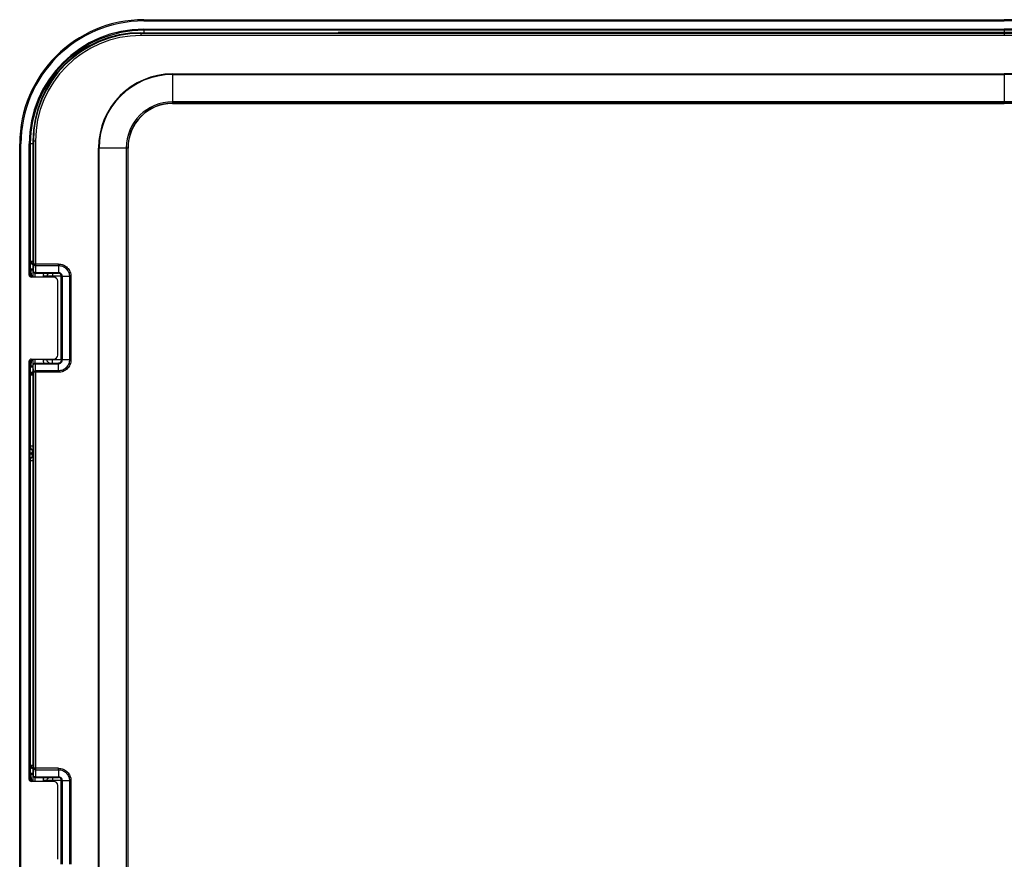
# Model space of a CAD drawing. Units: millimetres. Extents: x -1001 to 4242, y -1688 to -8.
# Drawn here: x 2239 to 2479, y -1304 to -1099 of the extents above; entities that cross this region are included whole.
import ezdxf

# ---------------------------------------------------------------- set-up
doc = ezdxf.new("R2010")
doc.units = ezdxf.units.MM
doc.header["$LTSCALE"] = 30.734
doc.layers.get('0').update_dxf_attribs({"linetype": 'CONTINUOUS'})

msp = doc.modelspace()

# ---------------------------------------------------------------- linework, layer by layer
at = {"color": 7, "linetype": 'Continuous'}
for p, q in [((2269.03, -1099.05), (2269.03, -1099.35)), ((2269.03, -1099.05), (2479.03, -1099.05)), ((2269.03, -1099.35), (2479.03, -1099.35)), ((2479.03, -1099.35), (2479.03, -1099.05)), ((2268.33, -1102.23), (2316.49, -1102.15)), ((2268.33, -1102.23), (2268.33, -1102.91)), ((2479.03, -1102.41), (2268.33, -1102.41)), ((2479.03, -1102.91), (2268.33, -1102.91)), ((2269.03, -1101.35), (2269.03, -1102.29)), ((2269.03, -1101.35), (2479.03, -1101.35)), ((2479.03, -1101.63), (2269.03, -1101.63)), ((2479.03, -1102.15), (2316.49, -1102.15)), ((2479.03, -1101.35), (2479.03, -1102.91)), ((2276.03, -1112.28), (2276.03, -1119.43)), ((2276.03, -1112.28), (2479.03, -1112.28)), ((2276.03, -1112.42), (2479.03, -1112.42)), ((2479.03, -1112.28), (2479.03, -1119.43)), ((2479.03, -1119.07), (2276.03, -1119.07)), ((2479.03, -1119.43), (2276.03, -1119.43)), ((2276.03, -1119.49), (2479.03, -1119.49)), ((2238.73, -1460.35), (2238.73, -1129.35)), ((2238.73, -1129.35), (2239.03, -1129.35)), ((2239.03, -1460.35), (2239.03, -1129.35)), ((2241.03, -1161.35), (2241.03, -1129.35)), ((2241.96, -1129.35), (2241.03, -1129.35)), ((2241.31, -1129.35), (2241.31, -1157.93)), ((2241.95, -1128.65), (2241.95, -1161.79)), ((2242.58, -1128.65), (2241.95, -1128.65)), ((2242.08, -1128.65), (2242.08, -1158.65)), ((2242.58, -1128.65), (2242.58, -1159)), ((2257.96, -1459.35), (2257.96, -1130.35)), ((2265.11, -1130.35), (2257.96, -1130.35)), ((2258.09, -1459.35), (2258.09, -1130.35)), ((2264.74, -1130.35), (2264.74, -1459.35)), ((2265.11, -1130.35), (2265.11, -1459.35)), ((2265.17, -1459.35), (2265.17, -1130.35)), ((2241.26, -1157.98), (2241.31, -1157.93)), ((2241.27, -1157.98), (2241.27, -1157.97)), ((2241.26, -1159.9), (2241.26, -1158.48)), ((2241.39, -1158.48), (2241.26, -1158.48)), ((2241.39, -1159.89), (2241.26, -1159.89)), ((2241.31, -1161.57), (2241.27, -1160.48)), ((2241.39, -1159.89), (2241.39, -1158.48)), ((2241.95, -1159.88), (2241.39, -1159.89)), ((2241.95, -1160.13), (2241.52, -1160.14)), ((2241.58, -1161.55), (2241.52, -1160.14)), ((2241.67, -1158.37), (2241.95, -1158.36)), ((2242.02, -1161.79), (2242.02, -1160.42)), ((2242.08, -1158.65), (2242.05, -1160.39)), ((2248.19, -1158.65), (2242.08, -1158.65)), ((2242.58, -1159), (2242.55, -1160.74)), ((2242.58, -1159), (2248.19, -1159)), ((2248.19, -1159), (2248.19, -1160.74)), ((2241.31, -1161.57), (2241.24, -1161.64)), ((2247.03, -1161.85), (2241.53, -1161.85)), ((2241.95, -1161.55), (2241.58, -1161.55)), ((2242.52, -1161.79), (2242.52, -1160.91)), ((2242.53, -1160.91), (2242.55, -1160.89)), ((2242.55, -1160.74), (2242.55, -1160.89)), ((2242.55, -1160.74), (2248.19, -1160.74)), ((2242.55, -1160.89), (2248.19, -1160.89)), ((2244.43, -1161.65), (2244.43, -1161.79)), ((2248.85, -1161.65), (2244.43, -1161.65)), ((2245.35, -1161.65), (2245.35, -1161.78)), ((2246.73, -1160.91), (2246.73, -1161.65)), ((2248.03, -1180.85), (2248.03, -1162.85)), ((2248.85, -1182.05), (2248.85, -1161.65)), ((2248.99, -1182.01), (2248.99, -1161.69)), ((2249.14, -1182.02), (2249.14, -1161.69)), ((2250.88, -1161.69), (2249.14, -1161.69)), ((2250.88, -1161.69), (2250.88, -1182.02)), ((2251.23, -1161.69), (2251.23, -1182.02)), ((2241.24, -1182.06), (2241.31, -1182.14)), ((2241.27, -1183.22), (2241.31, -1182.14)), ((2241.52, -1183.56), (2241.58, -1182.15)), ((2241.53, -1181.85), (2247.03, -1181.85)), ((2241.58, -1182.15), (2241.95, -1182.16)), ((2241.95, -1181.91), (2241.95, -1284.79)), ((2242.02, -1183.28), (2242.02, -1181.91)), ((2242.52, -1182.79), (2242.52, -1181.91)), ((2244.43, -1181.91), (2244.43, -1182.05)), ((2248.85, -1182.05), (2244.43, -1182.05)), ((2245.35, -1181.92), (2245.35, -1182.05)), ((2246.73, -1182.79), (2246.73, -1182.05)), ((2250.88, -1182.02), (2249.14, -1182.02)), ((2241.03, -1284.35), (2241.03, -1182.35)), ((2241.26, -1185.22), (2241.26, -1183.82)), ((2241.39, -1183.82), (2241.26, -1183.82)), ((2241.39, -1185.22), (2241.39, -1183.82)), ((2241.95, -1183.83), (2241.39, -1183.82)), ((2241.95, -1183.57), (2241.52, -1183.56)), ((2242.08, -1185.06), (2242.05, -1183.31)), ((2242.55, -1182.81), (2242.53, -1182.79)), ((2242.55, -1182.81), (2242.55, -1182.96)), ((2242.55, -1182.81), (2248.19, -1182.81)), ((2242.58, -1184.71), (2242.55, -1182.96)), ((2242.55, -1182.96), (2248.19, -1182.96)), ((2248.19, -1184.71), (2248.19, -1182.96)), ((2241.39, -1185.22), (2241.26, -1185.22)), ((2241.31, -1185.77), (2241.26, -1185.73)), ((2241.31, -1185.77), (2241.31, -1203.12)), ((2241.67, -1185.34), (2241.95, -1185.34)), ((2242.08, -1185.06), (2242.08, -1281.65)), ((2248.19, -1185.06), (2242.08, -1185.06)), ((2242.58, -1184.71), (2242.58, -1282)), ((2248.19, -1184.71), (2242.58, -1184.71)), ((2241.31, -1203.12), (2241.19, -1203.23)), ((2241.16, -1204.74), (2241.16, -1204.97)), ((2241.16, -1204.74), (2241.7, -1204.74)), ((2241.16, -1204.97), (2241.7, -1204.97)), ((2241.7, -1204.74), (2241.95, -1204.73)), ((2241.7, -1204.74), (2241.7, -1204.97)), ((2241.95, -1204.97), (2241.7, -1204.97)), ((2241.19, -1206.47), (2241.31, -1206.59)), ((2241.31, -1206.59), (2241.31, -1280.93)), ((2241.26, -1280.98), (2241.31, -1280.93)), ((2241.26, -1282.9), (2241.26, -1281.48)), ((2241.39, -1281.48), (2241.26, -1281.48)), ((2241.39, -1282.89), (2241.26, -1282.89)), ((2241.27, -1280.98), (2241.27, -1280.97)), ((2241.39, -1282.89), (2241.39, -1281.48)), ((2241.95, -1282.88), (2241.39, -1282.89)), ((2241.95, -1283.13), (2241.52, -1283.14)), ((2241.58, -1284.55), (2241.52, -1283.14)), ((2241.67, -1281.37), (2241.95, -1281.36)), ((2242.08, -1281.65), (2242.05, -1283.39)), ((2248.19, -1281.65), (2242.08, -1281.65)), ((2242.58, -1282), (2242.55, -1283.74)), ((2242.58, -1282), (2248.19, -1282)), ((2248.19, -1282), (2248.19, -1283.74)), ((2241.31, -1284.57), (2241.24, -1284.64)), ((2241.31, -1284.57), (2241.27, -1283.48)), ((2247.03, -1284.85), (2241.53, -1284.85)), ((2241.95, -1284.55), (2241.58, -1284.55)), ((2242.02, -1283.42), (2242.05, -1283.39)), ((2242.02, -1284.79), (2242.02, -1283.42)), ((2242.52, -1284.79), (2242.52, -1283.91)), ((2242.55, -1283.74), (2242.55, -1283.89)), ((2242.55, -1283.74), (2248.19, -1283.74)), ((2242.55, -1283.89), (2248.19, -1283.89)), ((2244.43, -1284.65), (2244.43, -1284.79)), ((2248.85, -1284.65), (2244.43, -1284.65)), ((2245.35, -1284.65), (2245.35, -1284.78)), ((2246.73, -1283.91), (2246.73, -1284.65)), ((2248.85, -1305.05), (2248.85, -1284.65)), ((2248.99, -1305.01), (2248.99, -1284.69)), ((2249.14, -1305.02), (2249.14, -1284.69)), ((2250.88, -1284.69), (2249.14, -1284.69)), ((2250.88, -1284.69), (2250.88, -1305.02)), ((2251.23, -1284.69), (2251.23, -1305.02)), ((2248.03, -1303.85), (2248.03, -1285.85))]:
    msp.add_line(p, q, dxfattribs=at)
msp.add_lwpolyline([(2241.26, -1185.73), (2241.27, -1185.76), (2241.26, -1185.72)], dxfattribs=at)
for centre, radius, start, end in [((2269.03, -1129.35), 30.3, 90, 180), ((2269.03, -1129.35), 30, 90, 180), ((2479.03, -2176.87), 1077.81, 64.52154, 90), ((2479.03, -2176.87), 1077.51, 64.55266, 90), ((2269.03, -1129.35), 28, 90, 180), ((2269.03, -1129.35), 27.72, 90, 180), ((2268.33, -1128.65), 26.25, 90, 180), ((2268.33, -1128.65), 25.75, 90, 180), ((2479.03, -2176.87), 1075.51, 64.52846, 90), ((2479.03, -2176.87), 1075.23, 64.49045, 90), ((2479.03, -2176.87), 1074.71, 85.76873, 90), ((2479.03, -2176.87), 1074.46, 85.76873, 90), ((2479.03, -2176.87), 1073.96, 85.76873, 90), ((2276.03, -1130.35), 18.07, 90, 180), ((2276.03, -1130.35), 17.93, 90, 180), ((2479.03, -2156.8), 1044.52, 86.98426, 90), ((2479.03, -2156.8), 1044.38, 86.98426, 90), ((2276.03, -1130.35), 11.28, 90, 180), ((2276.03, -1130.35), 10.92, 90, 180), ((2276.03, -1130.35), 10.86, 90, 180), ((2479.03, -2156.8), 1037.73, 86.98426, 90), ((2479.03, -2156.8), 1037.37, 86.98426, 90), ((2479.03, -2156.8), 1037.31, 86.98426, 90), ((2247.04, -1160.26), 5.78, 181.511, 182.2451), ((2241.86, -1157.95), 0.718, 262.6316, 270.9339), ((2248.18, -1161.73), 0.782, 1.0642, 15.3119), ((2246.1, -1182.05), 1.66, 180.0667, 197.7101), ((2248.18, -1181.98), 0.783, 344.6778, 351.7161), ((2246.1, -1182.05), 1.67, 197.7612, 206.4736), ((2248.16, -1181.98), 0.807, 270.0781, 288.4014), ((2241.87, -1185.76), 0.723, 89.1301, 103.9734), ((2232.87, -1184.64), 15.33, 358.4575, 359.7679), ((2241.86, -1280.95), 0.718, 262.6316, 270.9339), ((2247.04, -1283.26), 5.78, 181.511, 182.2451), ((2246.07, -1284.66), 0.724, 139.7194, 152.3391), ((2248.18, -1284.73), 0.782, 1.0642, 15.3119)]:
    msp.add_arc(centre, radius, start, end, dxfattribs=at)
for centre, major_axis, ratio, start_param, end_param in [((2268.37, -1128.65), (26.42, 0), 0.999999, 1.572433, 3.141593), ((2241.53, -1161.35), (0.354, 0.354), 0.999695, 2.356347, 3.926839), ((2241.71, -1161.57), (0.4, 0.001), 0.041883, 8.185171, 9.382797), ((2247.03, -1162.85), (0.707, 0.707), 0.999695, -0.785246, 0.785256), ((2248.16, -1161.71), (0.566, 0.566), 0.999695, -0.538572, 0.785246), ((2241.53, -1182.35), (0.354, -0.354), 0.999695, 2.356347, 3.926839), ((2241.71, -1182.14), (0.4, -0.001), 0.041883, 3.183574, 4.3812), ((2247.03, -1180.85), (0.707, -0.707), 0.999695, -0.785246, 0.785256), ((2241.53, -1284.35), (0.354, 0.354), 0.999695, 2.356347, 3.926839), ((2241.71, -1284.57), (0.4, 0.001), 0.041883, 8.185171, 9.382797), ((2247.03, -1285.85), (0.707, 0.707), 0.999695, -0.785246, 0.785256)]:
    msp.add_ellipse(centre, major_axis=major_axis, ratio=ratio, start_param=start_param, end_param=end_param, dxfattribs=at)
for points, knots in [([(2241.26, -1157.98), (2241.26, -1158.1), (2241.38, -1158.31), (2241.59, -1158.37), (2241.67, -1158.37)], [0, 0, 0, 0, 0.582835, 1, 1, 1, 1]), ([(2241.39, -1158.48), (2241.36, -1158.4), (2241.31, -1158.23), (2241.26, -1158.06), (2241.26, -1157.98)], [0, 0, 0, 0, 0.499722, 1, 1, 1, 1]), ([(2241.26, -1158.48), (2241.26, -1158.43), (2241.26, -1158.26), (2241.26, -1158.09), (2241.26, -1157.98)], [0, 0, 0, 0, 0.3087, 1, 1, 1, 1]), ([(2241.31, -1157.93), (2241.32, -1157.92), (2241.39, -1157.93), (2241.51, -1157.92), (2241.71, -1157.92), (2241.87, -1157.92), (2241.96, -1157.91)], [0, 0, 0, 0, 0.07454, 0.272139, 0.584859, 1, 1, 1, 1]), ([(2241.71, -1158.33), (2241.6, -1158.33), (2241.39, -1158.25), (2241.31, -1158.04), (2241.31, -1157.93)], [0, 0, 0, 0, 0.5, 1, 1, 1, 1]), ([(2241.26, -1160.41), (2241.26, -1160.38), (2241.26, -1160.2), (2241.26, -1160.03), (2241.26, -1159.9)], [0, 0, 0, 0, 0.18827, 1, 1, 1, 1]), ([(2241.52, -1160.14), (2241.45, -1160.17), (2241.32, -1160.26), (2241.27, -1160.41), (2241.27, -1160.48)], [0, 0, 0, 0, 0.512039, 1, 1, 1, 1]), ([(2241.39, -1158.48), (2241.42, -1158.51), (2241.53, -1158.6), (2241.67, -1158.65), (2241.77, -1158.66)], [0, 0, 0, 0, 0.263284, 1, 1, 1, 1]), ([(2241.52, -1160.14), (2241.51, -1160.13), (2241.43, -1160.07), (2241.39, -1159.97), (2241.39, -1159.89)], [0, 0, 0, 0, 0.183652, 1, 1, 1, 1]), ([(2241.67, -1158.37), (2241.69, -1158.37), (2241.77, -1158.38), (2241.83, -1158.46), (2241.85, -1158.52)], [0, 0, 0, 0, 0.221268, 1, 1, 1, 1]), ([(2242.52, -1160.91), (2242.38, -1160.91), (2242.12, -1160.79), (2242.02, -1160.53), (2242.02, -1160.42)], [0, 0, 0, 0, 0.552915, 1, 1, 1, 1]), ([(2242.55, -1160.74), (2242.43, -1160.74), (2242.2, -1160.69), (2242.05, -1160.49), (2242.05, -1160.39)], [0, 0, 0, 0, 0.560326, 1, 1, 1, 1]), ([(2242.05, -1160.39), (2242.05, -1160.52), (2242.16, -1160.78), (2242.42, -1160.89), (2242.55, -1160.89)], [0, 0, 0, 0, 0.500019, 1, 1, 1, 1]), ([(2242.58, -1159), (2242.46, -1159), (2242.23, -1158.95), (2242.08, -1158.74), (2242.08, -1158.65)], [0, 0, 0, 0, 0.560326, 1, 1, 1, 1]), ([(2248.19, -1159), (2248.19, -1158.97), (2248.19, -1158.86), (2248.19, -1158.74), (2248.19, -1158.65)], [0, 0, 0, 0, 0.215121, 1, 1, 1, 1]), ([(2248.19, -1158.65), (2248.59, -1158.65), (2249.39, -1158.81), (2250.4, -1159.48), (2251.07, -1160.5), (2251.23, -1161.3), (2251.23, -1161.69)], [0, 0, 0, 0, 0.250175, 0.500258, 0.750203, 1, 1, 1, 1]), ([(2248.19, -1159), (2248.54, -1159), (2249.25, -1159.14), (2250.14, -1159.74), (2250.74, -1160.63), (2250.88, -1161.34), (2250.88, -1161.69)], [0, 0, 0, 0, 0.250178, 0.500265, 0.75021, 1, 1, 1, 1]), ([(2248.19, -1160.74), (2248.19, -1160.76), (2248.19, -1160.8), (2248.19, -1160.85), (2248.19, -1160.87), (2248.19, -1160.89), (2248.19, -1160.89)], [0, 0, 0, 0, 0.414774, 0.726327, 0.92257, 1, 1, 1, 1]), ([(2249.14, -1161.69), (2249.14, -1161.45), (2248.93, -1160.94), (2248.43, -1160.74), (2248.19, -1160.74)], [0, 0, 0, 0, 0.499995, 1, 1, 1, 1]), ([(2248.99, -1161.69), (2248.99, -1161.49), (2248.82, -1161.06), (2248.39, -1160.89), (2248.19, -1160.89)], [0, 0, 0, 0, 0.499998, 1, 1, 1, 1]), ([(2249.14, -1161.69), (2249.12, -1161.69), (2249.08, -1161.69), (2249.03, -1161.68), (2249.01, -1161.69), (2248.99, -1161.69), (2248.99, -1161.69)], [0, 0, 0, 0, 0.414777, 0.726334, 0.922579, 1, 1, 1, 1]), ([(2250.88, -1161.69), (2250.91, -1161.69), (2251.02, -1161.69), (2251.14, -1161.69), (2251.23, -1161.69)], [0, 0, 0, 0, 0.21514, 1, 1, 1, 1]), ([(2245.35, -1182.05), (2245.35, -1182.2), (2245.45, -1182.49), (2245.69, -1182.67), (2245.82, -1182.73)], [0, 0, 0, 0, 0.501308, 1, 1, 1, 1]), ([(2248.19, -1182.81), (2248.39, -1182.81), (2248.82, -1182.64), (2248.99, -1182.22), (2248.99, -1182.01)], [0, 0, 0, 0, 0.500015, 1, 1, 1, 1]), ([(2248.19, -1182.96), (2248.43, -1182.97), (2248.93, -1182.76), (2249.14, -1182.26), (2249.14, -1182.02)], [0, 0, 0, 0, 0.500014, 1, 1, 1, 1]), ([(2250.88, -1182.02), (2250.88, -1182.37), (2250.74, -1183.07), (2250.14, -1183.97), (2249.25, -1184.57), (2248.54, -1184.71), (2248.19, -1184.71)], [0, 0, 0, 0, 0.250144, 0.500218, 0.750179, 1, 1, 1, 1]), ([(2251.23, -1182.02), (2251.23, -1182.41), (2251.07, -1183.21), (2250.39, -1184.22), (2249.38, -1184.9), (2248.58, -1185.06), (2248.19, -1185.06)], [0, 0, 0, 0, 0.250147, 0.500216, 0.750173, 1, 1, 1, 1]), ([(2249.14, -1182.01), (2249.12, -1182.01), (2249.08, -1182.02), (2249.03, -1182.02), (2249.01, -1182.02), (2248.99, -1182.02), (2248.99, -1182.01)], [0, 0, 0, 0, 0.414773, 0.726326, 0.922568, 1, 1, 1, 1]), ([(2250.88, -1182.02), (2250.91, -1182.02), (2251.02, -1182.01), (2251.14, -1182.01), (2251.23, -1182.02)], [0, 0, 0, 0, 0.215141, 1, 1, 1, 1]), ([(2241.26, -1183.82), (2241.26, -1183.75), (2241.26, -1183.55), (2241.26, -1183.36), (2241.27, -1183.22)], [0, 0, 0, 0, 0.327491, 1, 1, 1, 1]), ([(2241.52, -1183.56), (2241.45, -1183.54), (2241.32, -1183.45), (2241.27, -1183.3), (2241.27, -1183.22)], [0, 0, 0, 0, 0.51204, 1, 1, 1, 1]), ([(2241.39, -1183.82), (2241.39, -1183.78), (2241.4, -1183.68), (2241.47, -1183.6), (2241.52, -1183.56)], [0, 0, 0, 0, 0.355125, 1, 1, 1, 1]), ([(2242.02, -1183.28), (2242.02, -1183.17), (2242.12, -1182.91), (2242.38, -1182.79), (2242.52, -1182.79)], [0, 0, 0, 0, 0.447085, 1, 1, 1, 1]), ([(2242.05, -1183.31), (2242.05, -1183.19), (2242.16, -1182.92), (2242.42, -1182.81), (2242.55, -1182.81)], [0, 0, 0, 0, 0.500029, 1, 1, 1, 1]), ([(2242.05, -1183.31), (2242.05, -1183.22), (2242.2, -1183.01), (2242.43, -1182.96), (2242.55, -1182.96)], [0, 0, 0, 0, 0.439674, 1, 1, 1, 1]), ([(2248.19, -1182.96), (2248.19, -1182.94), (2248.19, -1182.91), (2248.19, -1182.86), (2248.19, -1182.83), (2248.19, -1182.81), (2248.19, -1182.81)], [0, 0, 0, 0, 0.414773, 0.726326, 0.922569, 1, 1, 1, 1]), ([(2241.26, -1185.73), (2241.26, -1185.64), (2241.31, -1185.47), (2241.36, -1185.3), (2241.39, -1185.22)], [0, 0, 0, 0, 0.499989, 1, 1, 1, 1]), ([(2241.26, -1185.73), (2241.26, -1185.7), (2241.26, -1185.53), (2241.26, -1185.36), (2241.26, -1185.22)], [0, 0, 0, 0, 0.148442, 1, 1, 1, 1]), ([(2241.26, -1185.73), (2241.26, -1185.61), (2241.38, -1185.39), (2241.59, -1185.34), (2241.67, -1185.34)], [0, 0, 0, 0, 0.582837, 1, 1, 1, 1]), ([(2241.96, -1185.79), (2241.87, -1185.79), (2241.71, -1185.78), (2241.51, -1185.79), (2241.39, -1185.77), (2241.32, -1185.78), (2241.31, -1185.77)], [0, 0, 0, 0, 0.415122, 0.72784, 0.925449, 1, 1, 1, 1]), ([(2241.88, -1185.04), (2241.88, -1185.11), (2241.85, -1185.24), (2241.73, -1185.34), (2241.67, -1185.34)], [0, 0, 0, 0, 0.566763, 1, 1, 1, 1]), ([(2242.08, -1185.06), (2242.08, -1184.96), (2242.23, -1184.75), (2242.46, -1184.71), (2242.58, -1184.71)], [0, 0, 0, 0, 0.439674, 1, 1, 1, 1]), ([(2241.19, -1203.23), (2241.19, -1203.24), (2241.19, -1203.28), (2241.18, -1203.36), (2241.18, -1203.49), (2241.17, -1203.67), (2241.17, -1203.89), (2241.17, -1204.25), (2241.16, -1204.54), (2241.16, -1204.74)], [0, 0, 0, 0, 0.020964, 0.075679, 0.163539, 0.283107, 0.431809, 0.605427, 1, 1, 1, 1]), ([(2241.19, -1203.23), (2241.19, -1203.44), (2241.34, -1203.86), (2241.74, -1204.08), (2241.94, -1204.12)], [0, 0, 0, 0, 0.499743, 1, 1, 1, 1]), ([(2241.96, -1203.1), (2241.87, -1203.1), (2241.71, -1203.11), (2241.51, -1203.11), (2241.38, -1203.12), (2241.32, -1203.11), (2241.31, -1203.12)], [0, 0, 0, 0, 0.415102, 0.727952, 0.925644, 1, 1, 1, 1]), ([(2241.31, -1203.12), (2241.31, -1203.3), (2241.43, -1203.69), (2241.76, -1203.92), (2241.94, -1203.98)], [0, 0, 0, 0, 0.499825, 1, 1, 1, 1]), ([(2241.16, -1204.97), (2241.16, -1205.17), (2241.17, -1205.45), (2241.17, -1205.81), (2241.17, -1206.03), (2241.18, -1206.21), (2241.18, -1206.35), (2241.19, -1206.42), (2241.19, -1206.47), (2241.19, -1206.47)], [0, 0, 0, 0, 0.394168, 0.567841, 0.716664, 0.836339, 0.924258, 0.979012, 1, 1, 1, 1]), ([(2241.19, -1206.47), (2241.19, -1206.27), (2241.34, -1205.84), (2241.74, -1205.62), (2241.94, -1205.59)], [0, 0, 0, 0, 0.499743, 1, 1, 1, 1]), ([(2241.31, -1206.59), (2241.31, -1206.4), (2241.43, -1206.01), (2241.76, -1205.78), (2241.94, -1205.73)], [0, 0, 0, 0, 0.499825, 1, 1, 1, 1]), ([(2241.95, -1204.18), (2241.92, -1204.2), (2241.76, -1204.34), (2241.7, -1204.57), (2241.7, -1204.74)], [0, 0, 0, 0, 0.183085, 1, 1, 1, 1]), ([(2241.7, -1204.97), (2241.7, -1205.04), (2241.72, -1205.24), (2241.83, -1205.45), (2241.95, -1205.53)], [0, 0, 0, 0, 0.330032, 1, 1, 1, 1]), ([(2241.31, -1206.59), (2241.32, -1206.59), (2241.38, -1206.58), (2241.51, -1206.6), (2241.71, -1206.6), (2241.87, -1206.6), (2241.96, -1206.6)], [0, 0, 0, 0, 0.074262, 0.27181, 0.584649, 1, 1, 1, 1]), ([(2241.26, -1280.98), (2241.26, -1281.1), (2241.38, -1281.31), (2241.59, -1281.37), (2241.67, -1281.37)], [0, 0, 0, 0, 0.582835, 1, 1, 1, 1]), ([(2241.39, -1281.48), (2241.36, -1281.4), (2241.31, -1281.23), (2241.26, -1281.06), (2241.26, -1280.98)], [0, 0, 0, 0, 0.499722, 1, 1, 1, 1]), ([(2241.26, -1281.48), (2241.26, -1281.43), (2241.26, -1281.26), (2241.26, -1281.09), (2241.26, -1280.98)], [0, 0, 0, 0, 0.3087, 1, 1, 1, 1]), ([(2241.26, -1283.41), (2241.26, -1283.38), (2241.26, -1283.2), (2241.26, -1283.03), (2241.26, -1282.9)], [0, 0, 0, 0, 0.18827, 1, 1, 1, 1]), ([(2241.52, -1283.14), (2241.45, -1283.17), (2241.32, -1283.26), (2241.27, -1283.41), (2241.27, -1283.48)], [0, 0, 0, 0, 0.512039, 1, 1, 1, 1]), ([(2241.31, -1280.93), (2241.32, -1280.92), (2241.39, -1280.93), (2241.51, -1280.92), (2241.71, -1280.92), (2241.87, -1280.92), (2241.96, -1280.91)], [0, 0, 0, 0, 0.07454, 0.272139, 0.584859, 1, 1, 1, 1]), ([(2241.71, -1281.33), (2241.6, -1281.33), (2241.39, -1281.25), (2241.31, -1281.04), (2241.31, -1280.93)], [0, 0, 0, 0, 0.5, 1, 1, 1, 1]), ([(2241.39, -1281.48), (2241.42, -1281.51), (2241.53, -1281.6), (2241.67, -1281.65), (2241.77, -1281.66)], [0, 0, 0, 0, 0.263284, 1, 1, 1, 1]), ([(2241.52, -1283.14), (2241.51, -1283.13), (2241.43, -1283.07), (2241.39, -1282.97), (2241.39, -1282.89)], [0, 0, 0, 0, 0.183652, 1, 1, 1, 1]), ([(2241.67, -1281.37), (2241.69, -1281.37), (2241.77, -1281.38), (2241.83, -1281.46), (2241.85, -1281.52)], [0, 0, 0, 0, 0.221268, 1, 1, 1, 1]), ([(2242.58, -1282), (2242.46, -1282), (2242.23, -1281.95), (2242.08, -1281.74), (2242.08, -1281.65)], [0, 0, 0, 0, 0.560326, 1, 1, 1, 1]), ([(2248.19, -1282), (2248.19, -1281.97), (2248.19, -1281.86), (2248.19, -1281.74), (2248.19, -1281.65)], [0, 0, 0, 0, 0.215137, 1, 1, 1, 1]), ([(2248.19, -1281.65), (2248.59, -1281.65), (2249.39, -1281.81), (2250.4, -1282.48), (2251.07, -1283.5), (2251.23, -1284.3), (2251.23, -1284.69)], [0, 0, 0, 0, 0.249993, 0.500087, 0.750108, 1, 1, 1, 1]), ([(2248.19, -1282), (2248.54, -1282), (2249.25, -1282.14), (2250.14, -1282.74), (2250.74, -1283.63), (2250.88, -1284.34), (2250.88, -1284.69)], [0, 0, 0, 0, 0.249994, 0.500092, 0.750115, 1, 1, 1, 1]), ([(2242.52, -1283.91), (2242.38, -1283.91), (2242.12, -1283.79), (2242.02, -1283.53), (2242.02, -1283.42)], [0, 0, 0, 0, 0.552915, 1, 1, 1, 1]), ([(2242.55, -1283.74), (2242.43, -1283.74), (2242.2, -1283.69), (2242.05, -1283.49), (2242.05, -1283.39)], [0, 0, 0, 0, 0.560326, 1, 1, 1, 1]), ([(2242.05, -1283.39), (2242.05, -1283.52), (2242.16, -1283.78), (2242.42, -1283.89), (2242.55, -1283.89)], [0, 0, 0, 0, 0.500019, 1, 1, 1, 1]), ([(2248.92, -1284.41), (2248.89, -1284.34), (2248.77, -1284.18), (2248.52, -1283.97), (2248.28, -1283.91), (2248.16, -1283.91)], [0, 0, 0, 0, 0.249921, 0.625922, 1, 1, 1, 1]), ([(2248.19, -1283.74), (2248.19, -1283.76), (2248.19, -1283.8), (2248.19, -1283.85), (2248.19, -1283.87), (2248.19, -1283.89), (2248.19, -1283.89)], [0, 0, 0, 0, 0.414262, 0.725327, 0.921307, 1, 1, 1, 1]), ([(2249.14, -1284.69), (2249.14, -1284.45), (2248.93, -1283.94), (2248.43, -1283.74), (2248.19, -1283.74)], [0, 0, 0, 0, 0.49972, 1, 1, 1, 1]), ([(2248.99, -1284.69), (2248.99, -1284.49), (2248.82, -1284.06), (2248.39, -1283.89), (2248.19, -1283.89)], [0, 0, 0, 0, 0.499719, 1, 1, 1, 1]), ([(2248.94, -1284.52), (2248.93, -1284.5), (2248.92, -1284.47), (2248.93, -1284.43), (2248.92, -1284.41)], [0, 0, 0, 0, 0.499715, 1, 1, 1, 1]), ([(2249.14, -1284.69), (2249.12, -1284.69), (2249.08, -1284.69), (2249.03, -1284.68), (2249.01, -1284.69), (2248.99, -1284.69), (2248.99, -1284.69)], [0, 0, 0, 0, 0.414828, 0.726426, 0.922699, 1, 1, 1, 1]), ([(2250.88, -1284.69), (2250.91, -1284.69), (2251.02, -1284.69), (2251.14, -1284.69), (2251.23, -1284.69)], [0, 0, 0, 0, 0.215136, 1, 1, 1, 1])]:
    msp.add_open_spline(points, degree=3, knots=knots, dxfattribs=at)
for points in [[(2241.85, -1158.52), (2241.87, -1158.56), (2241.88, -1158.61), (2241.88, -1158.67)], [(2244.61, -1160.91), (2244.5, -1161.14), (2244.43, -1161.4), (2244.43, -1161.65)], [(2245.39, -1161.42), (2245.37, -1161.49), (2245.35, -1161.57), (2245.35, -1161.65)], [(2245.56, -1161.15), (2245.49, -1161.22), (2245.43, -1161.32), (2245.39, -1161.42)], [(2245.97, -1160.93), (2245.82, -1160.96), (2245.67, -1161.04), (2245.56, -1161.15)], [(2248.94, -1161.47), (2248.92, -1161.53), (2248.89, -1161.59), (2248.85, -1161.65)], [(2248.82, -1182.45), (2248.87, -1182.37), (2248.92, -1182.28), (2248.94, -1182.18)], [(2248.85, -1182.05), (2248.89, -1182.11), (2248.92, -1182.17), (2248.94, -1182.24)], [(2245.82, -1182.73), (2245.87, -1182.75), (2245.92, -1182.76), (2245.97, -1182.78)], [(2248.42, -1182.75), (2248.57, -1182.7), (2248.72, -1182.59), (2248.82, -1182.45)], [(2241.71, -1185.37), (2241.6, -1185.37), (2241.39, -1185.46), (2241.31, -1185.67), (2241.31, -1185.77)], [(2241.39, -1185.22), (2241.47, -1185.14), (2241.58, -1185.09), (2241.69, -1185.06)], [(2241.85, -1281.52), (2241.87, -1281.56), (2241.88, -1281.61), (2241.88, -1281.67)], [(2244.61, -1283.91), (2244.5, -1284.14), (2244.43, -1284.4), (2244.43, -1284.65)], [(2245.43, -1284.33), (2245.38, -1284.43), (2245.35, -1284.54), (2245.35, -1284.65)], [(2245.97, -1283.93), (2245.8, -1283.97), (2245.63, -1284.06), (2245.52, -1284.2)], [(2248.9, -1284.56), (2248.89, -1284.59), (2248.87, -1284.62), (2248.85, -1284.65)], [(2248.94, -1284.47), (2248.93, -1284.5), (2248.92, -1284.53), (2248.9, -1284.56)]]:
    msp.add_open_spline(points, degree=3, dxfattribs=at)

doc.saveas('drawing.dxf')
